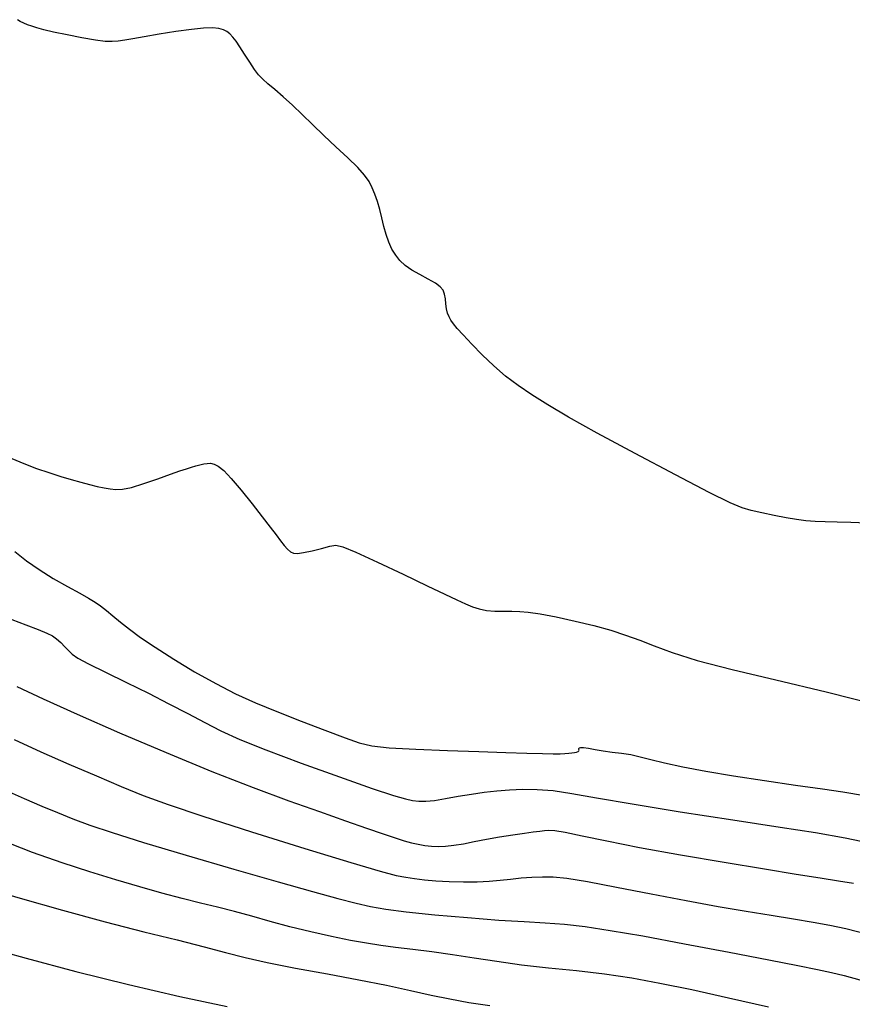
# Model space of a CAD drawing. Extents: x 367390 to 370590, y 1021805 to 1024805.
# Drawn here: x 367956 to 368056, y 1024279 to 1024397 of the extents above; entities that cross this region are included whole.
import ezdxf

# ---------------------------------------------------------------- set-up
doc = ezdxf.new("R2010")
doc.units = 0
doc.header["$LTSCALE"] = 25
doc.header["$MEASUREMENT"] = 0
doc.layers.add('INDEX', color=1, linetype='CONTINUOUS')
doc.layers.add('INTER', color=33, linetype='CONTINUOUS')

msp = doc.modelspace()

# ---------------------------------------------------------------- linework, layer by layer
at = {"layer": 'INDEX', "color": 1, "linetype": 'CONTINUOUS'}
for points, elevation in [([(368057.36, 1024336.34), (368055.46, 1024336.44), (368055.46, 1024336.44), (368053.8, 1024336.49), (368052.39, 1024336.51), (368051.15, 1024336.55), (368051.15, 1024336.55), (368050.04, 1024336.64), (368048.92, 1024336.79), (368047.68, 1024337), (368047.68, 1024337), (368046.25, 1024337.28), (368044.78, 1024337.59), (368043.48, 1024337.88), (368043.48, 1024337.88), (368042.4, 1024338.19), (368040.97, 1024338.79), (368038.44, 1024340.05), (368034.38, 1024342.15), (368029.55, 1024344.71), (368025, 1024347.16), (368025, 1024347.16), (368021.55, 1024349.09), (368019.06, 1024350.56), (368017.15, 1024351.76), (368017.15, 1024351.76), (368015.51, 1024352.89), (368014, 1024354.02), (368012.57, 1024355.24), (368012.57, 1024355.24), (368011.18, 1024356.56), (368009.92, 1024357.85), (368008.89, 1024358.96), (368008.89, 1024358.96), (368008.18, 1024359.74), (368007.73, 1024360.29), (368007.43, 1024360.72), (368007.43, 1024360.72), (368007.2, 1024361.13), (368007.03, 1024361.58), (368006.91, 1024362.09), (368006.91, 1024362.09), (368006.83, 1024362.68), (368006.76, 1024363.29), (368006.66, 1024363.85), (368006.66, 1024363.85), (368006.48, 1024364.32), (368006.14, 1024364.74), (368005.56, 1024365.17), (368005.56, 1024365.17), (368004.69, 1024365.66), (368003.68, 1024366.19), (368002.72, 1024366.74), (368002.72, 1024366.74), (368001.93, 1024367.3), (368001.31, 1024367.88), (368000.8, 1024368.52), (368000.8, 1024368.52), (368000.35, 1024369.25), (367999.97, 1024370.07), (367999.64, 1024370.99), (367999.64, 1024370.99), (367999.37, 1024371.98), (367999.13, 1024373.02), (367998.88, 1024374.03), (367998.88, 1024374.03), (367998.61, 1024374.97), (367998.31, 1024375.84), (367997.99, 1024376.63), (367997.99, 1024376.63), (367997.61, 1024377.36), (367997.07, 1024378.12), (367996.24, 1024379.05), (367996.24, 1024379.05), (367995.04, 1024380.21), (367993.61, 1024381.52), (367992.15, 1024382.89), (367992.15, 1024382.89), (367990.81, 1024384.2), (367989.57, 1024385.43), (367988.41, 1024386.55), (367988.41, 1024386.55), (367987.3, 1024387.55), (367986.29, 1024388.41), (367985.46, 1024389.11), (367985.46, 1024389.11), (367984.84, 1024389.67), (367984.34, 1024390.19), (367983.85, 1024390.84), (367983.85, 1024390.84), (367983.28, 1024391.7), (367982.66, 1024392.65), (367982.09, 1024393.54), (367982.09, 1024393.54), (367981.62, 1024394.22), (367981.23, 1024394.72), (367980.88, 1024395.09), (367980.88, 1024395.09), (367980.53, 1024395.39), (367980.12, 1024395.6), (367979.56, 1024395.75), (367979.56, 1024395.75), (367978.79, 1024395.81), (367977.72, 1024395.78), (367976.26, 1024395.63), (367976.26, 1024395.63), (367974.4, 1024395.37), (367972.4, 1024395.05), (367970.6, 1024394.74), (367970.6, 1024394.74), (367969.24, 1024394.5), (367968.26, 1024394.33), (367967.48, 1024394.22), (367967.48, 1024394.22), (367966.76, 1024394.17), (367965.91, 1024394.2), (367964.73, 1024394.34), (367963.12, 1024394.63), (367961.34, 1024394.98), (367959.72, 1024395.32), (367959.72, 1024395.32), (367958.54, 1024395.6), (367957.72, 1024395.82), (367957.11, 1024396.01), (367957.11, 1024396.01), (367956.59, 1024396.2), (367956.13, 1024396.39), (367955.72, 1024396.59), (367955.72, 1024396.59), (367955.37, 1024396.8)], 2230), ([(367955, 1024310.36), (367958.2, 1024308.9), (367958.2, 1024308.9), (367961.55, 1024307.42), (367964.85, 1024306), (367967.84, 1024304.74), (367967.84, 1024304.74), (367970.49, 1024303.67), (367973.46, 1024302.58), (367977.64, 1024301.17), (367977.64, 1024301.17), (367983.48, 1024299.3), (367989.9, 1024297.28), (367995.42, 1024295.59), (367995.42, 1024295.59), (367998.94, 1024294.56), (368000.87, 1024294.06), (368002.02, 1024293.83), (368002.02, 1024293.83), (368003.07, 1024293.67), (368004.24, 1024293.53), (368005.6, 1024293.42), (368005.6, 1024293.42), (368007.21, 1024293.33), (368008.93, 1024293.27), (368010.59, 1024293.28), (368010.59, 1024293.28), (368012.03, 1024293.36), (368013.33, 1024293.48), (368014.58, 1024293.62), (368014.58, 1024293.62), (368015.85, 1024293.75), (368017.14, 1024293.85), (368018.41, 1024293.9), (368018.41, 1024293.9), (368019.7, 1024293.88), (368021.36, 1024293.71), (368023.82, 1024293.32), (368023.82, 1024293.32), (368027.32, 1024292.66), (368031.47, 1024291.84), (368035.68, 1024291.03), (368035.68, 1024291.03), (368039.51, 1024290.34), (368042.89, 1024289.78), (368045.89, 1024289.3), (368045.89, 1024289.3), (368048.55, 1024288.86), (368050.91, 1024288.46), (368052.95, 1024288.09), (368052.95, 1024288.09), (368054.87, 1024287.69), (368057.5, 1024287)], 2220)]:
    msp.add_lwpolyline(points, dxfattribs=dict(at, elevation=elevation))
at = {"layer": 'INTER', "color": 33, "linetype": 'CONTINUOUS'}
for points, elevation in [([(367954.7, 1024344.11), (367956.14, 1024343.5), (367956.14, 1024343.5), (367957.65, 1024342.93), (367959.15, 1024342.42), (367960.57, 1024341.96), (367960.57, 1024341.96), (367961.84, 1024341.58), (367962.98, 1024341.26), (367964.01, 1024340.99), (367964.01, 1024340.99), (367964.94, 1024340.77), (367965.77, 1024340.59), (367966.52, 1024340.46), (367966.52, 1024340.46), (367967.2, 1024340.38), (367967.99, 1024340.42), (367969.07, 1024340.65), (367969.07, 1024340.65), (367970.57, 1024341.11), (367972.24, 1024341.69), (367973.76, 1024342.23), (367973.76, 1024342.23), (367974.88, 1024342.63), (367975.67, 1024342.89), (367976.27, 1024343.08), (367976.27, 1024343.08), (367976.8, 1024343.23), (367977.29, 1024343.36), (367977.74, 1024343.46), (367977.74, 1024343.46), (367978.16, 1024343.53), (367978.56, 1024343.54), (367978.99, 1024343.44), (367979.48, 1024343.19), (367980.14, 1024342.66), (367981.04, 1024341.73), (367981.04, 1024341.73), (367982.24, 1024340.32), (367983.56, 1024338.68), (367984.78, 1024337.12), (367984.78, 1024337.12), (367985.73, 1024335.89), (367986.44, 1024334.96), (367986.98, 1024334.24), (367986.98, 1024334.24), (367987.42, 1024333.67), (367987.8, 1024333.23), (367988.16, 1024332.92), (367988.16, 1024332.92), (367988.52, 1024332.74), (367989, 1024332.7), (367989.72, 1024332.81), (367989.72, 1024332.81), (367990.75, 1024333.04), (367991.88, 1024333.32), (367992.87, 1024333.57), (367992.87, 1024333.57), (367993.59, 1024333.69), (367994.46, 1024333.51), (367996.02, 1024332.87), (367996.02, 1024332.87), (367998.6, 1024331.68), (368001.7, 1024330.21), (368004.58, 1024328.84), (368004.58, 1024328.84), (368006.7, 1024327.83), (368008.14, 1024327.15), (368009.17, 1024326.68), (368009.17, 1024326.68), (368010.03, 1024326.32), (368010.84, 1024326.05), (368011.7, 1024325.87), (368011.7, 1024325.87), (368012.7, 1024325.79), (368013.75, 1024325.77), (368014.76, 1024325.77), (368014.76, 1024325.77), (368015.69, 1024325.76), (368016.72, 1024325.67), (368018.13, 1024325.46), (368018.13, 1024325.46), (368020.08, 1024325.09), (368022.34, 1024324.6), (368024.6, 1024324.06), (368024.6, 1024324.06), (368026.62, 1024323.5), (368028.41, 1024322.92), (368030.1, 1024322.3), (368030.1, 1024322.3), (368031.83, 1024321.61), (368033.98, 1024320.81), (368037, 1024319.88), (368037, 1024319.88), (368041.2, 1024318.8), (368046.45, 1024317.53), (368052.49, 1024316.08), (368052.49, 1024316.08), (368059.14, 1024314.42)], 2228), ([(367955.06, 1024332.93), (367956.46, 1024331.84), (367957.97, 1024330.78), (367957.97, 1024330.78), (367959.67, 1024329.72), (367961.38, 1024328.74), (367962.85, 1024327.93), (367962.85, 1024327.93), (367963.92, 1024327.34), (367964.7, 1024326.88), (367965.36, 1024326.42), (367965.36, 1024326.42), (367966.06, 1024325.87), (367966.84, 1024325.21), (367967.75, 1024324.46), (367967.75, 1024324.46), (367968.82, 1024323.62), (367970.16, 1024322.64), (367971.91, 1024321.45), (367971.91, 1024321.45), (367974.14, 1024320.03), (367976.64, 1024318.51), (367979.18, 1024317.08), (367979.18, 1024317.08), (367981.57, 1024315.86), (367983.95, 1024314.79), (367986.54, 1024313.72), (367986.54, 1024313.72), (367989.43, 1024312.58), (367992.3, 1024311.48), (367994.71, 1024310.57), (367994.71, 1024310.57), (367996.41, 1024309.96), (367997.94, 1024309.6), (368000.03, 1024309.38), (368000.03, 1024309.38), (368003.2, 1024309.2), (368007.01, 1024309.05), (368010.8, 1024308.92), (368010.8, 1024308.92), (368014.01, 1024308.81), (368016.55, 1024308.73), (368018.43, 1024308.69), (368018.43, 1024308.69), (368019.71, 1024308.67), (368020.54, 1024308.67), (368021.11, 1024308.69), (368021.11, 1024308.69), (368021.57, 1024308.72), (368021.96, 1024308.76), (368022.28, 1024308.8), (368022.28, 1024308.8), (368022.52, 1024308.86), (368022.69, 1024308.92), (368022.79, 1024309), (368022.79, 1024309), (368022.81, 1024309.08), (368022.8, 1024309.17), (368022.8, 1024309.27), (368022.8, 1024309.27), (368022.84, 1024309.36), (368022.99, 1024309.43), (368023.34, 1024309.42), (368023.34, 1024309.42), (368023.94, 1024309.32), (368024.75, 1024309.16), (368025.72, 1024309), (368026.8, 1024308.87), (368027.93, 1024308.74), (368029.05, 1024308.57), (368029.05, 1024308.57), (368030.16, 1024308.31), (368031.42, 1024307.98), (368033.06, 1024307.57), (368033.06, 1024307.57), (368035.27, 1024307.1), (368038.04, 1024306.59), (368041.35, 1024306.03), (368041.35, 1024306.03), (368045.08, 1024305.46), (368048.82, 1024304.91), (368052.04, 1024304.45), (368052.04, 1024304.45), (368054.51, 1024304.08), (368057.1, 1024303.64)], 2226), ([(367954.69, 1024324.78), (367956.37, 1024324.14), (367957.86, 1024323.58), (367957.86, 1024323.58), (367958.89, 1024323.16), (367959.57, 1024322.82), (367960.08, 1024322.46), (367960.08, 1024322.46), (367960.58, 1024322.01), (367961.05, 1024321.52), (367961.5, 1024321.05), (367961.5, 1024321.05), (367961.95, 1024320.63), (367962.64, 1024320.16), (367963.91, 1024319.47), (367963.91, 1024319.47), (367965.93, 1024318.47), (367968.45, 1024317.24), (367971.1, 1024315.93), (367971.1, 1024315.93), (367973.57, 1024314.66), (367975.82, 1024313.48), (367977.86, 1024312.4), (367977.86, 1024312.4), (367979.8, 1024311.42), (367982.08, 1024310.39), (367985.2, 1024309.13), (367985.2, 1024309.13), (367989.44, 1024307.54), (367994.03, 1024305.88), (367997.98, 1024304.49), (367997.98, 1024304.49), (368000.52, 1024303.65), (368001.96, 1024303.24), (368002.82, 1024303.07), (368002.82, 1024303.07), (368003.57, 1024302.99), (368004.41, 1024302.98), (368005.45, 1024303.07), (368005.45, 1024303.07), (368006.78, 1024303.29), (368008.31, 1024303.56), (368009.89, 1024303.83), (368009.89, 1024303.83), (368011.44, 1024304.05), (368012.95, 1024304.2), (368014.48, 1024304.32), (368014.48, 1024304.32), (368016.08, 1024304.4), (368017.8, 1024304.39), (368019.71, 1024304.24), (368019.71, 1024304.24), (368021.94, 1024303.91), (368024.92, 1024303.38), (368029.18, 1024302.64), (368029.18, 1024302.64), (368034.94, 1024301.71), (368041.27, 1024300.74), (368046.96, 1024299.87), (368046.96, 1024299.87), (368051.2, 1024299.22), (368054.76, 1024298.58), (368058.8, 1024297.73)], 2224), ([(367955.31, 1024316.75), (367958.47, 1024315.27), (367962.55, 1024313.42), (367962.55, 1024313.42), (367967.62, 1024311.19), (367973.22, 1024308.8), (367978.73, 1024306.54), (367978.73, 1024306.54), (367983.67, 1024304.61), (367987.96, 1024303.03), (367991.64, 1024301.72), (367991.64, 1024301.72), (367994.76, 1024300.63), (367997.31, 1024299.73), (367999.29, 1024299.04), (367999.29, 1024299.04), (368000.75, 1024298.55), (368001.82, 1024298.21), (368002.69, 1024297.97), (368002.69, 1024297.97), (368003.5, 1024297.79), (368004.29, 1024297.66), (368005.09, 1024297.57), (368005.91, 1024297.53), (368006.79, 1024297.56), (368007.78, 1024297.67), (368007.78, 1024297.67), (368008.92, 1024297.86), (368010.23, 1024298.12), (368011.69, 1024298.41), (368011.69, 1024298.41), (368013.28, 1024298.68), (368014.86, 1024298.93), (368016.25, 1024299.13), (368016.25, 1024299.13), (368017.31, 1024299.28), (368018.09, 1024299.38), (368018.68, 1024299.46), (368018.68, 1024299.46), (368019.19, 1024299.51), (368019.91, 1024299.46), (368021.15, 1024299.25), (368021.15, 1024299.25), (368023.18, 1024298.82), (368026.14, 1024298.19), (368030.09, 1024297.41), (368030.09, 1024297.41), (368035, 1024296.53), (368040.24, 1024295.64), (368045.07, 1024294.84), (368045.07, 1024294.84), (368048.89, 1024294.22), (368051.77, 1024293.76), (368053.96, 1024293.42), (368053.96, 1024293.42), (368055.79, 1024293.11)], 2222)]:
    msp.add_lwpolyline(points, dxfattribs=dict(at, elevation=elevation))
at = {"layer": 'INTER', "linetype": 'CONTINUOUS'}
for points, elevation in [([(367953.64, 1024304.41), (367956.17, 1024303.3), (367956.17, 1024303.3), (367958.3, 1024302.38), (367960.18, 1024301.6), (367962.01, 1024300.87), (367962.01, 1024300.87), (367964.05, 1024300.11), (367966.73, 1024299.2), (367970.52, 1024298.01), (367970.52, 1024298.01), (367975.65, 1024296.48), (367981.36, 1024294.82), (367986.67, 1024293.3), (367986.67, 1024293.3), (367990.8, 1024292.13), (367993.83, 1024291.3), (367996.04, 1024290.72), (367996.04, 1024290.72), (367997.79, 1024290.31), (367999.6, 1024289.99), (368002.05, 1024289.69), (368002.05, 1024289.69), (368005.48, 1024289.34), (368009.43, 1024288.99), (368013.19, 1024288.7), (368013.19, 1024288.7), (368016.23, 1024288.51), (368018.74, 1024288.37), (368021.06, 1024288.19), (368021.06, 1024288.19), (368023.54, 1024287.91), (368026.55, 1024287.46), (368030.49, 1024286.79), (368030.49, 1024286.79), (368035.49, 1024285.86), (368040.85, 1024284.85), (368045.62, 1024283.93), (368045.62, 1024283.93), (368049.09, 1024283.25), (368051.45, 1024282.77), (368053.14, 1024282.41), (368054.64, 1024282.06), (368056.52, 1024281.54)], 2218), ([(368045.57, 1024278.23), (368040.78, 1024279.33), (368036.34, 1024280.3), (368036.34, 1024280.3), (368032.52, 1024281.08), (368029.14, 1024281.71), (368025.88, 1024282.2), (368025.88, 1024282.2), (368022.52, 1024282.6), (368019.15, 1024282.94), (368015.91, 1024283.3), (368015.91, 1024283.3), (368012.94, 1024283.71), (368010.2, 1024284.13), (368007.62, 1024284.53), (368007.62, 1024284.53), (368005.15, 1024284.87), (368002.84, 1024285.15), (368000.79, 1024285.4), (368000.79, 1024285.4), (367999, 1024285.64), (367997.28, 1024285.91), (367995.38, 1024286.26), (367995.38, 1024286.26), (367993.1, 1024286.73), (367990.59, 1024287.28), (367988.07, 1024287.89), (367988.07, 1024287.89), (367985.71, 1024288.52), (367983.52, 1024289.15), (367981.44, 1024289.72), (367981.44, 1024289.72), (367979.41, 1024290.24), (367977.35, 1024290.74), (367975.16, 1024291.29), (367972.73, 1024291.93), (367970.07, 1024292.67), (367967.18, 1024293.52), (367967.18, 1024293.52), (367964.08, 1024294.48), (367960.75, 1024295.57), (367957.2, 1024296.82), (367957.2, 1024296.82), (367953.41, 1024298.27)], 2216), ([(367951.31, 1024292.61), (367955.71, 1024291.33), (367960.79, 1024289.89), (367965.92, 1024288.5), (367965.92, 1024288.5), (367970.55, 1024287.3), (367974.54, 1024286.31), (367977.8, 1024285.5), (367977.8, 1024285.5), (367980.37, 1024284.82), (367982.71, 1024284.21), (367985.38, 1024283.6), (367985.38, 1024283.6), (367988.78, 1024282.94), (367992.6, 1024282.23), (367996.36, 1024281.53), (367996.36, 1024281.53), (367999.69, 1024280.86), (368002.56, 1024280.24), (368005.06, 1024279.69), (368005.06, 1024279.69), (368007.31, 1024279.22), (368009.56, 1024278.81), (368012.1, 1024278.45)], 2214), ([(367951.17, 1024285.57), (367956.42, 1024284.11), (367956.42, 1024284.11), (367962.4, 1024282.52), (367968.71, 1024280.94), (367974.89, 1024279.5), (367974.89, 1024279.5), (367980.55, 1024278.32)], 2212)]:
    msp.add_lwpolyline(points, dxfattribs=dict(at, elevation=elevation))

doc.saveas('drawing.dxf')
